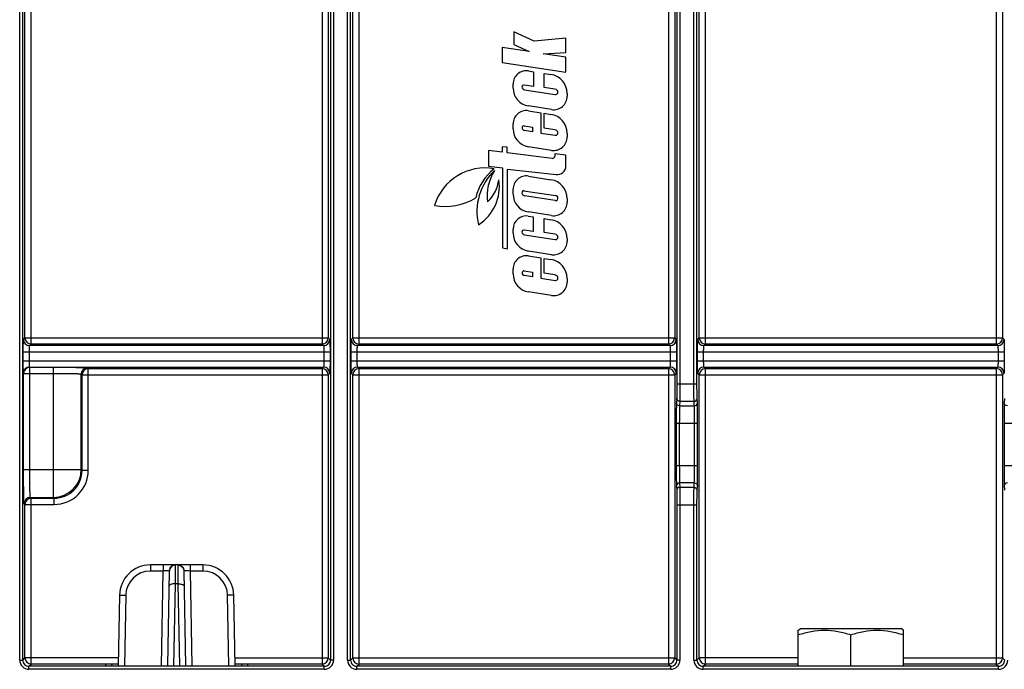
# Model space of a CAD drawing. Units: millimetres. Extents: x 0 to 1680, y 0 to 1188.
# Drawn here: x 407 to 566, y 796 to 901 of the extents above; entities that cross this region are included whole.
import ezdxf

# ---------------------------------------------------------------- set-up
doc = ezdxf.new("R2010")
doc.units = ezdxf.units.MM
doc.header["$LTSCALE"] = 92.4
doc.layers.get('0').update_dxf_attribs({"linetype": 'CONTINUOUS'})
doc.layers.add('CURVES', color=7, linetype='CONTINUOUS')
doc.layers.add('SURFACES', color=7, linetype='CONTINUOUS')

msp = doc.modelspace()

# ---------------------------------------------------------------- linework, layer by layer
at = {"color": 9, "linetype": 'Continuous'}
for p, q in [((407.217, 797.512), (407.217, 1018.263)), ((407.717, 797.512), (407.717, 1018.263)), ((457.468, 1018.263), (457.468, 797.512)), ((457.968, 1018.263), (457.968, 797.512)), ((460.217, 797.512), (460.217, 1018.263)), ((460.717, 797.512), (460.717, 1018.263)), ((513.468, 973.603), (513.468, 842.172)), ((513.968, 973.603), (513.968, 842.172)), ((516.217, 842.172), (516.217, 973.603)), ((516.717, 842.172), (516.717, 973.603)), ((409.075, 848.597), (409.075, 905.904)), ((456.11, 905.904), (456.11, 848.597)), ((462.075, 848.597), (462.075, 905.904)), ((512.11, 905.904), (512.11, 848.597)), ((518.075, 848.597), (518.075, 905.904)), ((565.11, 905.904), (565.11, 848.597)), ((408.075, 849.597), (408.075, 904.904)), ((457.11, 904.904), (457.11, 849.597)), ((461.075, 849.597), (461.075, 904.904)), ((513.11, 904.904), (513.11, 849.597)), ((517.075, 849.597), (517.075, 904.904)), ((566.11, 904.904), (566.11, 849.597)), ((407.83, 849.352), (408.075, 849.597)), ((408.075, 849.597), (457.11, 849.597)), ((408.83, 848.352), (409.075, 848.597)), ((456.11, 848.597), (409.075, 848.597)), ((456.11, 848.597), (456.355, 848.352)), ((457.11, 849.597), (457.355, 849.352)), ((460.83, 849.352), (461.075, 849.597)), ((461.075, 849.597), (513.11, 849.597)), ((461.83, 848.352), (462.075, 848.597)), ((512.11, 848.597), (462.075, 848.597)), ((512.11, 848.597), (512.355, 848.352)), ((513.11, 849.597), (513.355, 849.352)), ((516.83, 849.352), (517.075, 849.597)), ((517.075, 849.597), (566.11, 849.597)), ((517.83, 848.352), (518.075, 848.597)), ((565.11, 848.597), (518.075, 848.597)), ((565.11, 848.597), (565.355, 848.352)), ((566.11, 849.597), (566.355, 849.352)), ((407.796, 845.876), (407.796, 847.352)), ((407.796, 847.352), (457.389, 847.352)), ((408.796, 845.876), (408.796, 847.352)), ((456.355, 848.352), (408.83, 848.352)), ((456.389, 847.352), (456.389, 845.876)), ((457.389, 847.352), (457.389, 845.876)), ((460.796, 845.876), (460.796, 847.352)), ((460.796, 847.352), (513.389, 847.352)), ((461.796, 845.876), (461.796, 847.352)), ((512.355, 848.352), (461.83, 848.352)), ((512.389, 847.352), (512.389, 845.876)), ((513.389, 847.352), (513.389, 845.876)), ((516.796, 845.876), (516.796, 847.352)), ((516.796, 847.352), (566.389, 847.352)), ((517.796, 845.876), (517.796, 847.352)), ((565.355, 848.352), (517.83, 848.352)), ((565.389, 847.352), (565.389, 845.876)), ((566.389, 847.352), (566.389, 845.876)), ((407.796, 845.876), (457.389, 845.876)), ((460.796, 845.876), (513.389, 845.876)), ((516.796, 845.876), (566.389, 845.876)), ((407.848, 843.858), (407.83, 843.876)), ((407.848, 828.309), (407.848, 843.858)), ((407.848, 843.858), (412.67, 843.858)), ((408.848, 844.858), (408.83, 844.876)), ((408.83, 844.876), (456.355, 844.876)), ((408.848, 828.309), (408.848, 844.858)), ((408.848, 844.858), (412.67, 844.858)), ((412.67, 823.81), (412.67, 844.858)), ((417.17, 828.309), (417.17, 843.764)), ((417.17, 843.764), (417.302, 843.631)), ((418.169, 844.764), (418.302, 844.631)), ((418.302, 828.177), (418.302, 844.631)), ((418.302, 844.631), (456.11, 844.631)), ((456.355, 844.876), (456.11, 844.631)), ((456.11, 844.631), (456.11, 796.87)), ((457.355, 843.876), (457.11, 843.631)), ((461.075, 843.631), (460.83, 843.876)), ((462.075, 844.631), (461.83, 844.876)), ((461.83, 844.876), (512.355, 844.876)), ((462.075, 796.87), (462.075, 844.631)), ((462.075, 844.631), (512.11, 844.631)), ((512.355, 844.876), (512.11, 844.631)), ((512.11, 844.631), (512.11, 796.87)), ((513.355, 843.876), (513.11, 843.631)), ((517.075, 843.631), (516.83, 843.876)), ((518.075, 844.631), (517.83, 844.876)), ((517.83, 844.876), (565.355, 844.876)), ((518.075, 796.87), (518.075, 844.631)), ((518.075, 844.631), (565.11, 844.631)), ((565.355, 844.876), (565.11, 844.631)), ((565.11, 844.631), (565.11, 796.87)), ((566.355, 843.876), (566.11, 843.631)), ((417.302, 828.177), (417.302, 843.631)), ((417.302, 843.631), (457.11, 843.631)), ((457.11, 843.631), (457.11, 797.87)), ((461.075, 797.87), (461.075, 843.631)), ((461.075, 843.631), (513.11, 843.631)), ((513.11, 843.631), (513.11, 797.87)), ((513.468, 842.172), (516.717, 842.172)), ((517.075, 797.87), (517.075, 843.631)), ((517.075, 843.631), (566.11, 843.631)), ((566.11, 843.631), (566.11, 797.87)), ((513.439, 839.822), (513.403, 839.075)), ((513.939, 839.353), (513.903, 838.606)), ((513.939, 839.353), (516.246, 839.353)), ((516.282, 838.606), (516.246, 839.353)), ((516.781, 839.075), (516.746, 839.822)), ((566.439, 839.822), (566.403, 839.075)), ((513.903, 838.606), (516.282, 838.606)), ((513.363, 835.787), (513.363, 828.988)), ((513.363, 835.787), (516.822, 835.787)), ((513.863, 835.787), (513.863, 828.988)), ((516.322, 828.988), (516.322, 835.787)), ((516.822, 828.988), (516.822, 835.787)), ((566.363, 835.787), (566.363, 828.988)), ((566.363, 835.787), (569.822, 835.787)), ((407.848, 828.309), (417.17, 828.309)), ((417.17, 828.309), (417.302, 828.177)), ((418.302, 828.177), (417.302, 828.177)), ((513.363, 828.988), (516.822, 828.988)), ((566.363, 828.988), (569.822, 828.988)), ((513.403, 825.699), (513.439, 824.952)), ((513.903, 826.169), (513.939, 825.422)), ((516.282, 826.169), (513.903, 826.169)), ((516.246, 825.422), (513.939, 825.422)), ((516.246, 825.422), (516.282, 826.169)), ((516.746, 824.952), (516.781, 825.699)), ((566.403, 825.699), (566.439, 824.952)), ((409.075, 823.677), (408.942, 823.81)), ((408.942, 823.81), (412.67, 823.81)), ((409.075, 796.87), (409.075, 823.677)), ((409.075, 823.677), (412.803, 823.677)), ((412.67, 823.81), (412.803, 823.677)), ((412.803, 822.678), (412.803, 823.677)), ((408.075, 822.678), (407.943, 822.81)), ((408.075, 797.87), (408.075, 822.678)), ((408.075, 822.678), (412.803, 822.678)), ((513.468, 822.603), (513.468, 797.512)), ((513.468, 822.603), (516.717, 822.603)), ((513.968, 822.603), (513.968, 797.512)), ((516.217, 797.512), (516.217, 822.603)), ((516.717, 797.512), (516.717, 822.603)), ((407.717, 797.512), (408.075, 797.87)), ((423.179, 797.87), (408.075, 797.87)), ((442.005, 797.87), (457.11, 797.87)), ((457.11, 797.87), (457.468, 797.512)), ((460.717, 797.512), (461.075, 797.87)), ((461.075, 797.87), (513.11, 797.87)), ((513.11, 797.87), (513.468, 797.512)), ((516.717, 797.512), (517.075, 797.87)), ((533.092, 797.87), (517.075, 797.87)), ((550.092, 797.87), (566.11, 797.87)), ((566.11, 797.87), (566.468, 797.512)), ((407.217, 797.512), (407.717, 797.512)), ((408.717, 796.512), (409.075, 796.87)), ((408.717, 796.012), (408.717, 796.512)), ((456.468, 796.512), (408.717, 796.512)), ((456.468, 796.012), (408.717, 796.012)), ((422.09, 796.87), (409.075, 796.87)), ((422.09, 796.87), (422.075, 796.59)), ((443.095, 796.87), (443.109, 796.59)), ((456.11, 796.87), (443.095, 796.87)), ((456.11, 796.87), (456.468, 796.512)), ((456.468, 796.012), (456.468, 796.512)), ((457.968, 797.512), (457.468, 797.512)), ((460.217, 797.512), (460.717, 797.512)), ((461.717, 796.512), (462.075, 796.87)), ((461.717, 796.012), (461.717, 796.512)), ((512.468, 796.512), (461.717, 796.512)), ((512.468, 796.012), (461.717, 796.012)), ((512.11, 796.87), (462.075, 796.87)), ((512.11, 796.87), (512.468, 796.512)), ((512.468, 796.012), (512.468, 796.512)), ((513.968, 797.512), (513.468, 797.512)), ((516.217, 797.512), (516.717, 797.512)), ((517.717, 796.512), (518.075, 796.87)), ((517.717, 796.012), (517.717, 796.512)), ((565.468, 796.512), (517.717, 796.512)), ((565.468, 796.012), (517.717, 796.012)), ((533.092, 796.87), (518.075, 796.87)), ((565.11, 796.87), (550.092, 796.87)), ((565.11, 796.87), (565.468, 796.512)), ((565.468, 796.012), (565.468, 796.512))]:
    msp.add_line(p, q, dxfattribs=at)
at = {"color": 7, "linetype": 'Continuous'}
for p, q in [((533.076, 802.332), (533.517, 802.587)), ((533.092, 796.587), (533.092, 802.342)), ((533.517, 802.587), (549.667, 802.587)), ((550.109, 802.332), (549.667, 802.587)), ((550.092, 796.587), (550.092, 802.342)), ((541.592, 796.587), (541.592, 801.583)), ((421.091, 796.852), (421.078, 796.608)), ((422.075, 796.59), (443.109, 796.59)), ((423.162, 796.87), (422.09, 796.87)), ((443.095, 796.87), (442.023, 796.87)), ((444.107, 796.608), (444.094, 796.852)), ((533.092, 796.587), (541.592, 796.587))]:
    msp.add_line(p, q, dxfattribs=at)
at = {"color": 9, "linetype": 'Continuous'}
for centre, radius, start, end in [((408.83, 849.352), 1, 180.02096, 269.97904), ((409.075, 849.597), 1, 180.02134, 269.97866), ((456.109, 849.597), 1, 270.02134, 359.97866), ((456.354, 849.352), 1, 270.02094, 359.97906), ((461.83, 849.352), 1, 180.02096, 269.97904), ((462.075, 849.597), 1, 180.02134, 269.97866), ((512.109, 849.597), 1, 270.02134, 359.97866), ((512.354, 849.352), 1, 270.02094, 359.97906), ((517.83, 849.352), 1, 180.02096, 269.97904), ((518.075, 849.597), 1, 180.02134, 269.97866), ((565.109, 849.597), 1, 270.02134, 359.97866), ((565.354, 849.352), 1, 270.02094, 359.97906), ((408.83, 843.876), 1, 90.02096, 179.97904), ((408.849, 843.858), 1, 90.02132, 179.97868), ((418.17, 843.764), 1, 90.02096, 179.97904), ((418.302, 843.631), 1, 90.02134, 179.97866), ((456.109, 843.631), 1, 0.02132, 89.97868), ((456.354, 843.876), 1, 0.02094, 89.97906), ((461.83, 843.876), 1, 90.02096, 179.97904), ((462.075, 843.631), 1, 90.02132, 179.97868), ((512.109, 843.631), 1, 0.02132, 89.97868), ((512.354, 843.876), 1, 0.02094, 89.97906), ((517.83, 843.876), 1, 90.02096, 179.97904), ((518.075, 843.631), 1, 90.02132, 179.97868), ((565.109, 843.631), 1, 0.02132, 89.97868), ((565.354, 843.876), 1, 0.02094, 89.97906), ((412.669, 828.311), 4.501, 270.02103, 359.97897), ((412.803, 828.176), 5.499, 269.99651, 0.00349), ((412.804, 828.176), 4.499, 269.99108, 0.00892), ((408.943, 822.81), 1, 90.02096, 179.97904), ((409.075, 822.677), 1, 90.02132, 179.97868), ((409.075, 797.87), 1, 180.02134, 269.97866), ((456.109, 797.87), 1, 270.02134, 359.97866), ((462.075, 797.87), 1, 180.02134, 269.97866), ((512.109, 797.87), 1, 270.02134, 359.97866), ((518.075, 797.87), 1, 180.02134, 269.97866), ((565.109, 797.87), 1, 270.02134, 359.97866), ((408.717, 797.512), 1.5, 179.99664, 270.00336), ((408.717, 797.511), 1, 179.9843, 270.0157), ((456.468, 797.512), 1.5, 269.99667, 0.00333), ((456.468, 797.511), 1, 269.9843, 0.0157), ((461.717, 797.512), 1.5, 179.99664, 270.00336), ((461.717, 797.511), 1, 179.9843, 270.0157), ((512.468, 797.512), 1.5, 269.99667, 0.00333), ((512.468, 797.511), 1, 269.9843, 0.0157), ((517.717, 797.512), 1.5, 179.99664, 270.00336), ((517.717, 797.511), 1, 179.9843, 270.0157), ((565.468, 797.512), 1.5, 269.99667, 0.00333), ((565.468, 797.511), 1, 269.9843, 0.0157)]:
    msp.add_arc(centre, radius, start, end, dxfattribs=at)
at = {"color": 7, "linetype": 'Continuous'}
for centre, ratio, start_param, end_param in [((422.079, 796.608), 0.0174709, 3.1406759, 4.7087332), ((422.092, 796.852), 0.0174391, 1.572622, 3.1406793), ((443.093, 796.852), 0.0174391, 0.0009134, 1.5689707), ((443.106, 796.608), 0.0174709, -1.5671405, 0.0009167)]:
    msp.add_ellipse(centre, major_axis=(1.001, 0), ratio=ratio, start_param=start_param, end_param=end_param, dxfattribs=at)
at = {"color": 9, "linetype": 'Continuous'}
for points, knots in [([(407.796, 847.352), (407.796, 847.481), (407.796, 847.733), (407.798, 848.1), (407.801, 848.439), (407.805, 848.736), (407.81, 848.954), (407.814, 849.099), (407.817, 849.184), (407.82, 849.251), (407.822, 849.302), (407.827, 849.332), (407.827, 849.349), (407.83, 849.352)], [0, 0, 0, 0, 0.1929022, 0.3785429, 0.5499659, 0.7007189, 0.8251451, 0.8759858, 0.9185825, 0.9525415, 0.9775463, 0.9933838, 1, 1, 1, 1]), ([(457.355, 849.352), (457.358, 849.349), (457.358, 849.332), (457.363, 849.302), (457.365, 849.251), (457.368, 849.184), (457.371, 849.099), (457.375, 848.954), (457.379, 848.736), (457.383, 848.439), (457.387, 848.1), (457.388, 847.733), (457.389, 847.481), (457.389, 847.352)], [0, 0, 0, 0, 0.0066162, 0.0224537, 0.0474585, 0.0814175, 0.1240142, 0.1748549, 0.2992811, 0.4500341, 0.6214571, 0.8070978, 1, 1, 1, 1]), ([(460.796, 847.352), (460.796, 847.481), (460.796, 847.733), (460.798, 848.1), (460.801, 848.439), (460.805, 848.736), (460.81, 848.954), (460.814, 849.099), (460.817, 849.184), (460.82, 849.251), (460.822, 849.302), (460.827, 849.332), (460.827, 849.349), (460.83, 849.352)], [0, 0, 0, 0, 0.1929022, 0.3785429, 0.5499659, 0.7007189, 0.8251451, 0.8759858, 0.9185825, 0.9525415, 0.9775463, 0.9933838, 1, 1, 1, 1]), ([(513.355, 849.352), (513.358, 849.349), (513.358, 849.332), (513.363, 849.302), (513.365, 849.251), (513.368, 849.184), (513.371, 849.099), (513.375, 848.954), (513.379, 848.736), (513.383, 848.439), (513.387, 848.1), (513.388, 847.733), (513.389, 847.481), (513.389, 847.352)], [0, 0, 0, 0, 0.0066162, 0.0224537, 0.0474585, 0.0814175, 0.1240142, 0.1748549, 0.2992811, 0.4500341, 0.6214571, 0.8070978, 1, 1, 1, 1]), ([(516.796, 847.352), (516.796, 847.481), (516.796, 847.733), (516.798, 848.1), (516.801, 848.439), (516.805, 848.736), (516.81, 848.954), (516.814, 849.099), (516.817, 849.184), (516.82, 849.251), (516.822, 849.302), (516.827, 849.332), (516.827, 849.349), (516.83, 849.352)], [0, 0, 0, 0, 0.1929022, 0.3785429, 0.5499659, 0.7007189, 0.8251451, 0.8759858, 0.9185825, 0.9525415, 0.9775463, 0.9933838, 1, 1, 1, 1]), ([(566.355, 849.352), (566.358, 849.349), (566.358, 849.332), (566.363, 849.302), (566.365, 849.251), (566.368, 849.184), (566.371, 849.099), (566.375, 848.954), (566.379, 848.736), (566.383, 848.439), (566.387, 848.1), (566.388, 847.733), (566.389, 847.481), (566.389, 847.352)], [0, 0, 0, 0, 0.0066162, 0.0224537, 0.0474585, 0.0814175, 0.1240142, 0.1748549, 0.2992811, 0.4500341, 0.6214571, 0.8070978, 1, 1, 1, 1]), ([(408.796, 847.352), (408.796, 847.478), (408.797, 847.662), (408.801, 847.896), (408.805, 848.044), (408.81, 848.168), (408.816, 848.259), (408.82, 848.317), (408.826, 848.342), (408.828, 848.351), (408.83, 848.352)], [0, 0, 0, 0, 0.3780797, 0.549292, 0.6998674, 0.8241749, 0.9175913, 0.9767088, 0.9927789, 1, 1, 1, 1]), ([(456.355, 848.352), (456.357, 848.351), (456.359, 848.342), (456.364, 848.317), (456.369, 848.259), (456.375, 848.168), (456.379, 848.044), (456.384, 847.896), (456.388, 847.662), (456.389, 847.478), (456.389, 847.352)], [0, 0, 0, 0, 0.0072211, 0.0232912, 0.0824087, 0.1758251, 0.3001326, 0.450708, 0.6219203, 1, 1, 1, 1]), ([(461.796, 847.352), (461.796, 847.478), (461.797, 847.662), (461.801, 847.896), (461.805, 848.044), (461.81, 848.168), (461.816, 848.259), (461.82, 848.317), (461.826, 848.342), (461.828, 848.351), (461.83, 848.352)], [0, 0, 0, 0, 0.3780797, 0.549292, 0.6998674, 0.8241749, 0.9175913, 0.9767088, 0.9927789, 1, 1, 1, 1]), ([(512.355, 848.352), (512.357, 848.351), (512.359, 848.342), (512.364, 848.317), (512.369, 848.259), (512.375, 848.168), (512.379, 848.044), (512.384, 847.896), (512.388, 847.662), (512.389, 847.478), (512.389, 847.352)], [0, 0, 0, 0, 0.0072211, 0.0232912, 0.0824087, 0.1758251, 0.3001326, 0.450708, 0.6219203, 1, 1, 1, 1]), ([(517.796, 847.352), (517.796, 847.478), (517.797, 847.662), (517.801, 847.896), (517.805, 848.044), (517.81, 848.168), (517.816, 848.259), (517.82, 848.317), (517.826, 848.342), (517.828, 848.351), (517.83, 848.352)], [0, 0, 0, 0, 0.3780797, 0.549292, 0.6998674, 0.8241749, 0.9175913, 0.9767088, 0.9927789, 1, 1, 1, 1]), ([(565.355, 848.352), (565.357, 848.351), (565.359, 848.342), (565.364, 848.317), (565.369, 848.259), (565.375, 848.168), (565.379, 848.044), (565.384, 847.896), (565.388, 847.662), (565.389, 847.478), (565.389, 847.352)], [0, 0, 0, 0, 0.0072211, 0.0232912, 0.0824087, 0.1758251, 0.3001326, 0.450708, 0.6219203, 1, 1, 1, 1]), ([(407.83, 843.876), (407.827, 843.88), (407.827, 843.896), (407.822, 843.926), (407.82, 843.977), (407.817, 844.044), (407.814, 844.129), (407.81, 844.274), (407.805, 844.492), (407.801, 844.79), (407.798, 845.128), (407.796, 845.495), (407.796, 845.747), (407.796, 845.876)], [0, 0, 0, 0, 0.0066162, 0.0224537, 0.0474585, 0.0814175, 0.1240142, 0.1748549, 0.2992811, 0.4500341, 0.6214571, 0.8070978, 1, 1, 1, 1]), ([(408.83, 844.876), (408.828, 844.877), (408.826, 844.886), (408.82, 844.912), (408.816, 844.969), (408.81, 845.061), (408.805, 845.184), (408.801, 845.333), (408.797, 845.566), (408.796, 845.75), (408.796, 845.876)], [0, 0, 0, 0, 0.0072211, 0.0232912, 0.0824087, 0.1758251, 0.3001326, 0.450708, 0.6219203, 1, 1, 1, 1]), ([(456.389, 845.876), (456.389, 845.75), (456.388, 845.566), (456.384, 845.333), (456.379, 845.184), (456.375, 845.061), (456.369, 844.969), (456.364, 844.912), (456.359, 844.886), (456.357, 844.877), (456.355, 844.876)], [0, 0, 0, 0, 0.3780797, 0.549292, 0.6998674, 0.8241749, 0.9175913, 0.9767088, 0.9927789, 1, 1, 1, 1]), ([(457.389, 845.876), (457.389, 845.747), (457.388, 845.495), (457.387, 845.128), (457.383, 844.79), (457.379, 844.492), (457.375, 844.274), (457.371, 844.129), (457.368, 844.044), (457.365, 843.977), (457.363, 843.926), (457.358, 843.896), (457.358, 843.88), (457.355, 843.876)], [0, 0, 0, 0, 0.1929022, 0.3785429, 0.5499659, 0.7007189, 0.8251451, 0.8759858, 0.9185825, 0.9525415, 0.9775463, 0.9933838, 1, 1, 1, 1]), ([(460.83, 843.876), (460.827, 843.88), (460.827, 843.896), (460.822, 843.926), (460.82, 843.977), (460.817, 844.044), (460.814, 844.129), (460.81, 844.274), (460.805, 844.492), (460.801, 844.79), (460.798, 845.128), (460.796, 845.495), (460.796, 845.747), (460.796, 845.876)], [0, 0, 0, 0, 0.0066162, 0.0224537, 0.0474585, 0.0814175, 0.1240142, 0.1748549, 0.2992811, 0.4500341, 0.6214571, 0.8070978, 1, 1, 1, 1]), ([(461.83, 844.876), (461.828, 844.877), (461.826, 844.886), (461.82, 844.912), (461.816, 844.969), (461.81, 845.061), (461.805, 845.184), (461.801, 845.333), (461.797, 845.566), (461.796, 845.75), (461.796, 845.876)], [0, 0, 0, 0, 0.0072211, 0.0232912, 0.0824087, 0.1758251, 0.3001326, 0.450708, 0.6219203, 1, 1, 1, 1]), ([(512.389, 845.876), (512.389, 845.75), (512.388, 845.566), (512.384, 845.333), (512.379, 845.184), (512.375, 845.061), (512.369, 844.969), (512.364, 844.912), (512.359, 844.886), (512.357, 844.877), (512.355, 844.876)], [0, 0, 0, 0, 0.3780797, 0.549292, 0.6998674, 0.8241749, 0.9175913, 0.9767088, 0.9927789, 1, 1, 1, 1]), ([(513.389, 845.876), (513.389, 845.747), (513.388, 845.495), (513.387, 845.128), (513.383, 844.79), (513.379, 844.492), (513.375, 844.274), (513.371, 844.129), (513.368, 844.044), (513.365, 843.977), (513.363, 843.926), (513.358, 843.896), (513.358, 843.88), (513.355, 843.876)], [0, 0, 0, 0, 0.1929022, 0.3785429, 0.5499659, 0.7007189, 0.8251451, 0.8759858, 0.9185825, 0.9525415, 0.9775463, 0.9933838, 1, 1, 1, 1]), ([(516.83, 843.876), (516.827, 843.88), (516.827, 843.896), (516.822, 843.926), (516.82, 843.977), (516.817, 844.044), (516.814, 844.129), (516.81, 844.274), (516.805, 844.492), (516.801, 844.79), (516.798, 845.128), (516.796, 845.495), (516.796, 845.747), (516.796, 845.876)], [0, 0, 0, 0, 0.0066162, 0.0224537, 0.0474585, 0.0814175, 0.1240142, 0.1748549, 0.2992811, 0.4500341, 0.6214571, 0.8070978, 1, 1, 1, 1]), ([(517.83, 844.876), (517.828, 844.877), (517.826, 844.886), (517.82, 844.912), (517.816, 844.969), (517.81, 845.061), (517.805, 845.184), (517.801, 845.333), (517.797, 845.566), (517.796, 845.75), (517.796, 845.876)], [0, 0, 0, 0, 0.0072211, 0.0232912, 0.0824087, 0.1758251, 0.3001326, 0.450708, 0.6219203, 1, 1, 1, 1]), ([(565.389, 845.876), (565.389, 845.75), (565.388, 845.566), (565.384, 845.333), (565.379, 845.184), (565.375, 845.061), (565.369, 844.969), (565.364, 844.912), (565.359, 844.886), (565.357, 844.877), (565.355, 844.876)], [0, 0, 0, 0, 0.3780797, 0.549292, 0.6998674, 0.8241749, 0.9175913, 0.9767088, 0.9927789, 1, 1, 1, 1]), ([(566.389, 845.876), (566.389, 845.747), (566.388, 845.495), (566.387, 845.128), (566.383, 844.79), (566.379, 844.492), (566.375, 844.274), (566.371, 844.129), (566.368, 844.044), (566.365, 843.977), (566.363, 843.926), (566.358, 843.896), (566.358, 843.88), (566.355, 843.876)], [0, 0, 0, 0, 0.1929022, 0.3785429, 0.5499659, 0.7007189, 0.8251451, 0.8759858, 0.9185825, 0.9525415, 0.9775463, 0.9933838, 1, 1, 1, 1]), ([(412.67, 844.858), (413.024, 844.858), (413.718, 844.857), (414.727, 844.852), (415.658, 844.843), (416.37, 844.834), (416.874, 844.824), (417.196, 844.817), (417.474, 844.809), (417.708, 844.801), (417.894, 844.793), (418.03, 844.784), (418.114, 844.777), (418.154, 844.77), (418.167, 844.767), (418.169, 844.764)], [0, 0, 0, 0, 0.1928915, 0.3785326, 0.5499476, 0.7006968, 0.7665165, 0.8251206, 0.8759588, 0.9185551, 0.9525118, 0.9775166, 0.9933532, 0.9978063, 1, 1, 1, 1]), ([(412.67, 843.858), (412.96, 843.858), (413.528, 843.857), (414.353, 843.852), (415.115, 843.844), (415.785, 843.832), (416.274, 843.821), (416.601, 843.809), (416.792, 843.801), (416.943, 843.792), (417.058, 843.786), (417.124, 843.774), (417.163, 843.772), (417.17, 843.764)], [0, 0, 0, 0, 0.1928578, 0.3784659, 0.5498503, 0.7005739, 0.8249809, 0.8758163, 0.9184147, 0.9523805, 0.9774049, 0.9932802, 1, 1, 1, 1]), ([(513.468, 842.172), (513.468, 841.694), (513.462, 840.911), (513.454, 840.127), (513.439, 839.822)], [0, 0, 0, 0, 0.6103499, 1, 1, 1, 1]), ([(513.968, 842.172), (513.968, 841.598), (513.962, 840.658), (513.954, 839.718), (513.939, 839.353)], [0, 0, 0, 0, 0.6103613, 1, 1, 1, 1]), ([(516.246, 839.353), (516.231, 839.718), (516.223, 840.658), (516.217, 841.598), (516.217, 842.172)], [0, 0, 0, 0, 0.3896387, 1, 1, 1, 1]), ([(516.746, 839.822), (516.731, 840.127), (516.722, 840.911), (516.717, 841.694), (516.717, 842.172)], [0, 0, 0, 0, 0.3896501, 1, 1, 1, 1]), ([(513.403, 839.075), (513.383, 838.649), (513.371, 837.552), (513.363, 836.456), (513.363, 835.787)], [0, 0, 0, 0, 0.38965, 1, 1, 1, 1]), ([(513.903, 838.606), (513.777, 838.606), (513.519, 838.7), (513.404, 838.955), (513.403, 839.075)], [0, 0, 0, 0, 0.510881, 1, 1, 1, 1]), ([(513.939, 839.353), (513.813, 839.353), (513.555, 839.447), (513.44, 839.702), (513.439, 839.822)], [0, 0, 0, 0, 0.510881, 1, 1, 1, 1]), ([(516.246, 839.353), (516.372, 839.353), (516.63, 839.447), (516.745, 839.702), (516.746, 839.822)], [0, 0, 0, 0, 0.510881, 1, 1, 1, 1]), ([(516.282, 838.606), (516.408, 838.606), (516.666, 838.7), (516.781, 838.955), (516.781, 839.075)], [0, 0, 0, 0, 0.510881, 1, 1, 1, 1]), ([(516.822, 835.787), (516.822, 836.456), (516.814, 837.552), (516.802, 838.649), (516.781, 839.075)], [0, 0, 0, 0, 0.61035, 1, 1, 1, 1]), ([(566.403, 839.075), (566.383, 838.649), (566.371, 837.552), (566.363, 836.456), (566.363, 835.787)], [0, 0, 0, 0, 0.38965, 1, 1, 1, 1]), ([(566.903, 838.606), (566.777, 838.606), (566.519, 838.7), (566.404, 838.955), (566.403, 839.075)], [0, 0, 0, 0, 0.510881, 1, 1, 1, 1]), ([(513.903, 838.606), (513.883, 838.24), (513.871, 837.3), (513.863, 836.36), (513.863, 835.787)], [0, 0, 0, 0, 0.3896635, 1, 1, 1, 1]), ([(516.322, 835.787), (516.322, 836.36), (516.314, 837.3), (516.302, 838.24), (516.282, 838.606)], [0, 0, 0, 0, 0.6103365, 1, 1, 1, 1]), ([(407.943, 822.81), (407.94, 822.813), (407.937, 822.826), (407.929, 822.865), (407.923, 822.949), (407.914, 823.085), (407.905, 823.272), (407.897, 823.505), (407.89, 823.784), (407.882, 824.105), (407.873, 824.61), (407.863, 825.321), (407.855, 826.253), (407.849, 827.261), (407.848, 827.956), (407.848, 828.309)], [0, 0, 0, 0, 0.0021937, 0.0066468, 0.0224834, 0.0474882, 0.0814449, 0.1240412, 0.1748794, 0.2334835, 0.2993032, 0.4500524, 0.6214674, 0.8071085, 1, 1, 1, 1]), ([(408.942, 823.81), (408.935, 823.816), (408.933, 823.855), (408.921, 823.922), (408.914, 824.036), (408.905, 824.187), (408.897, 824.379), (408.886, 824.705), (408.874, 825.195), (408.863, 825.865), (408.854, 826.627), (408.849, 827.452), (408.848, 828.02), (408.848, 828.309)], [0, 0, 0, 0, 0.0067198, 0.0225951, 0.0476195, 0.0815853, 0.1241837, 0.1750191, 0.2994261, 0.4501497, 0.6215341, 0.8071422, 1, 1, 1, 1]), ([(513.363, 828.988), (513.363, 828.319), (513.371, 827.222), (513.383, 826.126), (513.403, 825.699)], [0, 0, 0, 0, 0.61035, 1, 1, 1, 1]), ([(513.863, 828.988), (513.863, 828.414), (513.871, 827.475), (513.883, 826.534), (513.903, 826.169)], [0, 0, 0, 0, 0.6103365, 1, 1, 1, 1]), ([(516.282, 826.169), (516.302, 826.534), (516.314, 827.475), (516.322, 828.414), (516.322, 828.988)], [0, 0, 0, 0, 0.3896635, 1, 1, 1, 1]), ([(516.781, 825.699), (516.802, 826.126), (516.814, 827.222), (516.822, 828.319), (516.822, 828.988)], [0, 0, 0, 0, 0.38965, 1, 1, 1, 1]), ([(566.363, 828.988), (566.363, 828.319), (566.371, 827.222), (566.383, 826.126), (566.403, 825.699)], [0, 0, 0, 0, 0.61035, 1, 1, 1, 1]), ([(513.903, 826.169), (513.777, 826.168), (513.519, 826.074), (513.404, 825.82), (513.403, 825.699)], [0, 0, 0, 0, 0.510881, 1, 1, 1, 1]), ([(513.939, 825.422), (513.813, 825.421), (513.555, 825.327), (513.44, 825.073), (513.439, 824.952)], [0, 0, 0, 0, 0.510881, 1, 1, 1, 1]), ([(513.439, 824.952), (513.454, 824.647), (513.462, 823.864), (513.468, 823.081), (513.468, 822.603)], [0, 0, 0, 0, 0.3896501, 1, 1, 1, 1]), ([(513.939, 825.422), (513.954, 825.056), (513.962, 824.116), (513.968, 823.176), (513.968, 822.603)], [0, 0, 0, 0, 0.3896387, 1, 1, 1, 1]), ([(516.217, 822.603), (516.217, 823.176), (516.223, 824.116), (516.231, 825.056), (516.246, 825.422)], [0, 0, 0, 0, 0.6103613, 1, 1, 1, 1]), ([(516.246, 825.422), (516.372, 825.421), (516.63, 825.327), (516.745, 825.073), (516.746, 824.952)], [0, 0, 0, 0, 0.510881, 1, 1, 1, 1]), ([(516.282, 826.169), (516.408, 826.168), (516.666, 826.074), (516.781, 825.82), (516.781, 825.699)], [0, 0, 0, 0, 0.510881, 1, 1, 1, 1]), ([(516.717, 822.603), (516.717, 823.081), (516.722, 823.864), (516.731, 824.647), (516.746, 824.952)], [0, 0, 0, 0, 0.6103499, 1, 1, 1, 1]), ([(566.903, 826.169), (566.777, 826.168), (566.519, 826.074), (566.404, 825.82), (566.403, 825.699)], [0, 0, 0, 0, 0.510881, 1, 1, 1, 1])]:
    msp.add_open_spline(points, degree=3, knots=knots, dxfattribs=at)
at = {"color": 7, "linetype": 'Continuous'}
for points, knots in [([(533.092, 801.583), (533.78, 801.812), (535.177, 802.196), (537.342, 802.415), (539.508, 802.196), (540.905, 801.812), (541.592, 801.583)], [0, 0, 0, 0, 0.2509345, 0.5, 0.7490655, 1, 1, 1, 1]), ([(541.592, 801.583), (542.28, 801.812), (543.677, 802.196), (545.842, 802.415), (548.008, 802.196), (549.405, 801.812), (550.092, 801.583)], [0, 0, 0, 0, 0.2509346, 0.5, 0.7490655, 1, 1, 1, 1])]:
    msp.add_open_spline(points, degree=3, knots=knots, dxfattribs=at)
at = {"layer": 'CURVES', "color": 40, "linetype": 'Continuous'}
for p, q in [((487.092, 899.069), (487.092, 897.039)), ((490.382, 897.555), (487.092, 899.069)), ((495.522, 898.063), (490.382, 897.555)), ((495.522, 895.723), (495.522, 898.063)), ((485.232, 896.551), (485.232, 894.141)), ((489.602, 895.884), (485.232, 896.551)), ((487.092, 897.039), (489.602, 895.884)), ((491.852, 895.539), (495.522, 895.723)), ((495.522, 894.979), (491.852, 895.539)), ((495.522, 892.549), (495.522, 894.979)), ((485.232, 894.141), (495.522, 892.549)), ((489.478, 892.759), (490.262, 892.635)), ((490.262, 892.635), (490.262, 890.245)), ((492.032, 890.088), (492.032, 892.358)), ((492.032, 892.358), (493.106, 892.189)), ((486.982, 889.995), (486.982, 890.625)), ((490.262, 890.245), (488.781, 890.478)), ((493.736, 889.82), (492.032, 890.088)), ((488.811, 889.724), (493.78, 888.943)), ((495.732, 889.117), (495.732, 888.678)), ((493.19, 886.505), (489.466, 887.091)), ((489.478, 886.319), (491.482, 886.004)), ((491.482, 886.004), (491.482, 882.714)), ((492.032, 883.498), (492.032, 885.908)), ((492.032, 885.908), (493.106, 885.739)), ((486.982, 883.405), (486.982, 884.186)), ((488.791, 883.888), (490.132, 883.677)), ((490.132, 883.677), (490.132, 882.927)), ((493.736, 883.23), (492.032, 883.498)), ((490.132, 882.927), (488.821, 883.133)), ((491.482, 882.714), (493.78, 882.353)), ((495.732, 882.667), (495.732, 882.088)), ((485.232, 880.505), (485.232, 879.615)), ((486.032, 880.406), (485.232, 880.505)), ((486.032, 879.516), (486.032, 880.406)), ((493.19, 879.915), (489.466, 880.501)), ((483.002, 879.889), (483.002, 877.339)), ((485.232, 879.615), (483.002, 879.889)), ((493.307, 878.62), (486.032, 879.516)), ((493.722, 879.355), (493.722, 878.988)), ((495.532, 879.132), (493.722, 879.355)), ((495.532, 877.418), (495.532, 879.132)), ((483.002, 877.339), (485.262, 877.064)), ((485.262, 877.064), (485.262, 864.144)), ((486.092, 864.017), (486.092, 876.887)), ((486.092, 876.887), (493.928, 875.987)), ((489.483, 875.747), (493.112, 875.168)), ((486.982, 872.856), (486.982, 873.614)), ((488.791, 873.396), (490.132, 873.182)), ((493.779, 871.796), (488.812, 872.588)), ((490.132, 873.182), (491.622, 872.955)), ((491.622, 872.955), (493.898, 872.592)), ((495.732, 872.097), (495.732, 871.531)), ((489.443, 869.289), (490.252, 869.162)), ((493.186, 869.359), (489.459, 869.953)), ((490.252, 869.162), (490.252, 866.792)), ((492.032, 866.633), (492.032, 868.873)), ((492.032, 868.873), (493.106, 868.704)), ((486.982, 866.54), (486.982, 867.185)), ((490.252, 866.792), (488.781, 867.023)), ((488.811, 866.27), (493.78, 865.488)), ((493.736, 866.365), (492.032, 866.633)), ((495.732, 865.632), (495.732, 865.223)), ((485.262, 864.144), (486.092, 864.017)), ((493.19, 863.05), (489.466, 863.636)), ((489.478, 862.854), (491.482, 862.539)), ((491.482, 862.539), (491.482, 859.249)), ((492.032, 860.033), (492.032, 862.443)), ((492.032, 862.443), (493.106, 862.274)), ((486.982, 859.94), (486.982, 860.721)), ((488.791, 860.422), (490.132, 860.211)), ((490.132, 859.461), (488.821, 859.668)), ((490.132, 860.211), (490.132, 859.461)), ((493.736, 859.765), (492.032, 860.033)), ((491.482, 859.249), (493.78, 858.888)), ((495.732, 859.202), (495.732, 858.623)), ((493.19, 856.45), (489.466, 857.036))]:
    msp.add_line(p, q, dxfattribs=at)
for centre, radius, start, end in [((489.142, 890.625), 2.16, 81.06, 180), ((492.622, 889.117), 3.11, 0, 81.06), ((489.922, 889.995), 2.94, 180, 261.06), ((488.733, 890.172), 0.31, 81.06, 182.59696), ((488.882, 890.179), 0.46, 182.59696, 261.06), ((493.532, 888.678), 2.2, 261.06, 360), ((493.627, 889.129), 0.7, 44.1901, 81.06), ((493.842, 889.338), 0.4, 261.06, 44.1901), ((489.142, 884.186), 2.16, 81.06, 180), ((492.622, 882.667), 3.11, 0, 81.06), ((488.742, 883.581), 0.31, 81.06, 182.25071), ((488.892, 883.587), 0.46, 182.25071, 261.06), ((489.922, 883.405), 2.94, 180, 261.06), ((493.532, 882.088), 2.2, 261.06, 360), ((493.627, 882.539), 0.7, 44.1901, 81.06), ((493.842, 882.748), 0.4, 261.06, 44.1901), ((493.352, 878.988), 0.37, 262.98, 360), ((494.092, 877.418), 1.44, 263.45, 360), ((482.452, 868.536), 8.53, 79.9068, 163.09813), ((488.892, 870.506), 8.11, 127.57081, 167.73092), ((490.312, 870.016), 9.17, 133.46038, 193.40555), ((490.312, 872.596), 7.51, 147.12901, 187.80746), ((489.142, 873.614), 2.16, 80.94, 180), ((477.487, 874.046), 7.29, 302.38765, 8.69035), ((478.462, 876.075), 6.3, 314.42212, 351.5312), ((492.622, 872.097), 3.11, 0, 80.94), ((489.922, 872.856), 2.94, 180, 260.94), ((488.884, 873.042), 0.46, 161.31783, 260.94), ((488.742, 873.09), 0.31, 80.94, 161.31783), ((493.833, 872.187), 0.41, 20.46121, 80.94), ((476.067, 880.216), 9.37, 259.07064, 301.53086), ((493.532, 871.531), 2.2, 260.94, 360), ((493.842, 872.191), 0.4, 260.94, 20.46121), ((489.112, 867.185), 2.13, 81.06, 180), ((492.622, 865.632), 3.11, 0, 81.06), ((489.922, 866.54), 2.94, 180, 261.06), ((488.733, 866.717), 0.31, 81.06, 182.59696), ((488.882, 866.724), 0.46, 182.59696, 261.06), ((493.627, 865.674), 0.7, 44.1901, 81.06), ((493.842, 865.883), 0.4, 261.06, 44.1901), ((493.532, 865.223), 2.2, 261.06, 360), ((489.142, 860.721), 2.16, 81.06, 180), ((492.622, 859.202), 3.11, 0, 81.06), ((489.922, 859.94), 2.94, 180, 261.06), ((488.742, 860.116), 0.31, 81.06, 182.25071), ((488.892, 860.122), 0.46, 182.25071, 261.06), ((493.627, 859.074), 0.7, 44.1901, 81.06), ((493.532, 858.623), 2.2, 261.06, 360), ((493.842, 859.283), 0.4, 261.06, 44.1901)]:
    msp.add_arc(centre, radius, start, end, dxfattribs=at)
at = {"layer": 'SURFACES', "color": 9, "linetype": 'Continuous'}
for p, q in [((428.355, 812.887), (428.355, 811.905)), ((430.424, 811.905), (428.355, 811.905)), ((430.157, 796.59), (430.424, 811.905)), ((430.424, 812.887), (430.424, 811.905)), ((432.382, 809.841), (432.424, 812.853)), ((432.761, 812.853), (432.803, 809.841)), ((434.76, 812.887), (434.76, 811.905)), ((434.76, 811.905), (435.028, 796.59)), ((436.83, 811.905), (434.76, 811.905)), ((436.83, 812.887), (436.83, 811.905)), ((432.15, 796.59), (432.382, 809.841)), ((432.803, 809.841), (432.382, 809.841)), ((432.803, 809.841), (433.034, 796.59)), ((424.356, 807.974), (424.157, 796.59)), ((441.028, 796.59), (440.829, 807.974))]:
    msp.add_line(p, q, dxfattribs=at)
at = {"layer": 'SURFACES', "color": 7, "linetype": 'Continuous'}
for p, q in [((436.83, 812.887), (428.355, 812.887)), ((431.157, 796.59), (431.424, 811.877)), ((433.761, 811.877), (434.028, 796.59)), ((423.356, 807.974), (423.157, 796.59)), ((442.028, 796.59), (441.829, 807.974))]:
    msp.add_line(p, q, dxfattribs=at)
for centre, start, end in [((428.355, 807.887), 90, 179), ((436.83, 807.887), 1, 90)]:
    msp.add_arc(centre, 5, start, end, dxfattribs=at)
at = {"layer": 'SURFACES', "color": 9, "linetype": 'Continuous'}
for centre, start, end in [((428.355, 807.905), 90.00008, 178.99992), ((436.83, 807.905), 1.00008, 89.99992)]:
    msp.add_arc(centre, 4, start, end, dxfattribs=at)
for points, knots in [([(431.286, 811.911), (431.233, 811.912), (430.945, 811.913), (430.658, 811.909), (430.424, 811.905)], [0, 0, 0, 0, 0.1848426, 1, 1, 1, 1]), ([(431.397, 811.908), (431.39, 811.909), (431.353, 811.91), (431.316, 811.911), (431.286, 811.911)], [0, 0, 0, 0, 0.1802203, 1, 1, 1, 1]), ([(432.369, 812.887), (432.244, 812.887), (431.99, 812.836), (431.67, 812.618), (431.453, 812.293), (431.399, 812.036), (431.397, 811.908)], [0, 0, 0, 0, 0.2467981, 0.4954644, 0.7467763, 1, 1, 1, 1]), ([(431.424, 811.877), (431.424, 811.885), (431.421, 811.902), (431.404, 811.908), (431.397, 811.908)], [0, 0, 0, 0, 0.5109281, 1, 1, 1, 1]), ([(432.424, 812.853), (432.295, 812.853), (432.035, 812.803), (431.705, 812.587), (431.482, 812.263), (431.426, 812.005), (431.424, 811.877)], [0, 0, 0, 0, 0.2507928, 0.5011146, 0.7507859, 1, 1, 1, 1]), ([(432.424, 812.853), (432.424, 812.863), (432.41, 812.887), (432.383, 812.887), (432.369, 812.887)], [0, 0, 0, 0, 0.4071069, 1, 1, 1, 1]), ([(432.816, 812.887), (432.802, 812.887), (432.775, 812.887), (432.761, 812.863), (432.761, 812.853)], [0, 0, 0, 0, 0.5928931, 1, 1, 1, 1]), ([(432.761, 812.853), (432.89, 812.853), (433.149, 812.803), (433.479, 812.587), (433.703, 812.263), (433.759, 812.005), (433.761, 811.877)], [0, 0, 0, 0, 0.2507928, 0.5011146, 0.7507859, 1, 1, 1, 1]), ([(432.816, 812.887), (432.941, 812.887), (433.194, 812.836), (433.515, 812.618), (433.731, 812.293), (433.785, 812.036), (433.788, 811.908)], [0, 0, 0, 0, 0.2467981, 0.4954644, 0.7467763, 1, 1, 1, 1]), ([(433.788, 811.908), (433.781, 811.908), (433.764, 811.902), (433.761, 811.885), (433.761, 811.877)], [0, 0, 0, 0, 0.4890719, 1, 1, 1, 1]), ([(433.899, 811.911), (433.887, 811.911), (433.85, 811.91), (433.813, 811.91), (433.788, 811.908)], [0, 0, 0, 0, 0.3183776, 1, 1, 1, 1]), ([(434.76, 811.905), (434.675, 811.906), (434.388, 811.91), (434.101, 811.914), (433.899, 811.911)], [0, 0, 0, 0, 0.2978305, 1, 1, 1, 1]), ([(432.382, 809.841), (432.254, 809.843), (432.016, 809.829), (431.736, 809.767), (431.557, 809.687), (431.442, 809.612), (431.383, 809.523), (431.382, 809.468)], [0, 0, 0, 0, 0.3371808, 0.6313509, 0.7521577, 0.8525835, 1, 1, 1, 1]), ([(432.803, 809.841), (432.93, 809.843), (433.169, 809.829), (433.448, 809.767), (433.627, 809.687), (433.743, 809.612), (433.802, 809.523), (433.803, 809.468)], [0, 0, 0, 0, 0.3371808, 0.6313509, 0.7521577, 0.8525835, 1, 1, 1, 1]), ([(423.356, 807.974), (423.356, 807.976), (423.366, 807.976), (423.377, 807.978), (423.402, 807.979), (423.451, 807.981), (423.535, 807.981), (423.658, 807.982), (423.807, 807.981), (424.043, 807.979), (424.228, 807.977), (424.356, 807.974)], [0, 0, 0, 0, 0.00511, 0.0195953, 0.0434857, 0.0765599, 0.1689581, 0.2932689, 0.4447266, 0.6175183, 1, 1, 1, 1]), ([(441.829, 807.974), (441.829, 807.976), (441.819, 807.976), (441.808, 807.978), (441.782, 807.979), (441.734, 807.981), (441.65, 807.981), (441.527, 807.982), (441.377, 807.981), (441.142, 807.979), (440.957, 807.977), (440.829, 807.974)], [0, 0, 0, 0, 0.00511, 0.0195953, 0.0434857, 0.0765599, 0.1689581, 0.2932689, 0.4447266, 0.6175183, 1, 1, 1, 1])]:
    msp.add_open_spline(points, degree=3, knots=knots, dxfattribs=at)

doc.saveas('drawing.dxf')
